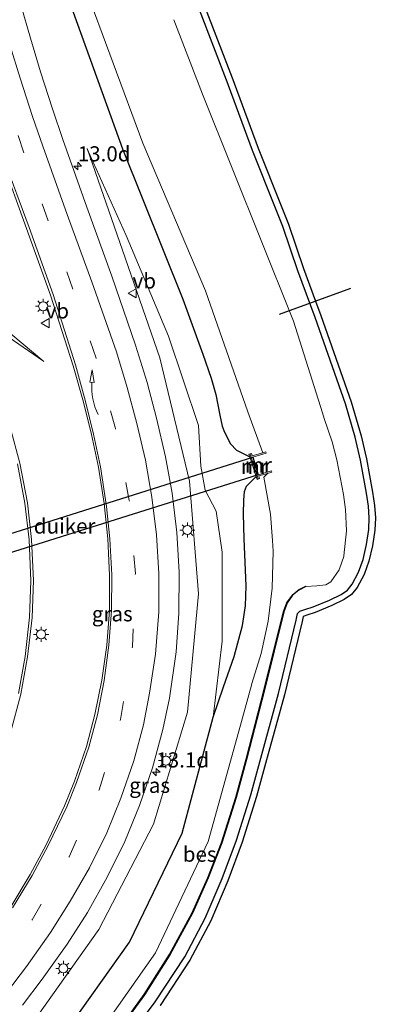
# Model space of a CAD drawing. Units: metres. Extents: x 106986 to 110008, y 474998 to 478219.
# Drawn here: x 108635 to 108694, y 476185 to 476348 of the extents above; entities that cross this region are included whole.
import ezdxf
from ezdxf.enums import TextEntityAlignment as Align

# ---------------------------------------------------------------- set-up
doc = ezdxf.new("R2010")
doc.units = ezdxf.units.M
doc.linetypes.add('VW-3-9_STREEP', pattern=[12, 3, -9])
doc.layers.get('0').update_dxf_attribs({"lineweight": 25})
for name, color, linetype, lineweight in [('B-ME-AM-KILOMETR-S-B1', 7, 'Continuous', 18), ('B-ME-GW-INSTEEKWATERGANG-L-B1', 10, 'Continuous', 25), ('B-ME-GW-KRUINLIJN-L-B1', 93, 'Continuous', 18), ('B-ME-GW-TEENLIJN-L-B1', 93, 'Continuous', 18), ('B-ME-IE-GRASLAND-GV-B6', 93, 'Continuous', 18), ('B-ME-IE-MEUBILAIR_WEGMEUBILAIR-LICHTMAST-S-B1', 8, 'Continuous', 18), ('B-ME-KG-KADASTRAAL-OPNAMEDTMGRENS-L-B1', 10, 'Continuous', 25), ('B-ME-KW-DUIKER-GV-B6', 10, 'Continuous', 25), ('B-ME-KW-DUIKER-L-B1', 10, 'Continuous', 25), ('B-ME-MW-MUUR-GV-B6', 8, 'IE-TERREINAFSCHEIDING-KUNSTMATIG', 18), ('B-ME-MW-MUUR-L-B1', 8, 'IE-TERREINAFSCHEIDING-KUNSTMATIG', 18), ('B-ME-OB-BESCHOEIING-GV-B6', 10, 'Continuous', 25), ('B-ME-OG-WATER-GV-B6', 153, 'Continuous', 18), ('B-ME-VH-VERH_SOORT-BITUMEN-GV-B6', 8, 'IE-TERREINAFSCHEIDING-NATUURLIJK-HOUTWAL', 18), ('B-ME-VW-MARKERING-39STREEP-015-L-B1', 255, 'VW-3-9_STREEP', 18), ('B-ME-VW-MARKERING-PIJLVERDRIJF750-S-B1', 7, 'Continuous', 18), ('B-ME-VW-MARKERING-STREEP-015-L-B1', 7, 'Continuous', 18), ('B-ME-VW-MEUBILAIR_WEGMEUBILAIR-VERKEERSBORD-S-B1', 8, 'Continuous', 18)]:
    doc.layers.add(name, color=color, linetype=linetype, lineweight=lineweight)
doc.styles.add('NLCS-ISO', font='NLCS-ISO.TTF')
doc.linetypes.add('IE-TERREINAFSCHEIDING-KUNSTMATIG', pattern='A,4,[82,NLCS.SHX,S=0.75,R=90,X=0,Y=0],4,-2', length=10)
doc.linetypes.add('IE-TERREINAFSCHEIDING-NATUURLIJK-HOUTWAL', pattern='A,7,-1.5,[67,NLCS.SHX,S=0.75,R=45,X=0,Y=0],-1.5,7,-1.5,[70,NLCS.SHX,S=0.75,R=0,X=0,Y=0],-1.5', length=20)

# ---------------------------------------------------------------- blocks, each defined once
blk = doc.blocks.new('verkeersbord')
for p, q in [((0, 0.75), (-0.75, -0.625)), ((0.75, -0.625), (0, 0.75)), ((-0.75, -0.625), (0.75, -0.625))]:
    blk.add_line(p, q)
blk = doc.blocks.new('hecto')
for p, q in [((0, 0.625), (-0.625, 0)), ((0, -0.625), (0, 0.625)), ((-0.625, 0), (0.625, 0)), ((0.625, 0), (0, -0.625))]:
    blk.add_line(p, q)
blk = doc.blocks.new('pijlvr')
for p, q in [((5.53, 0.37, 0.1), (5.37, -0.37, 0.1)), ((5.45, 0, 0.1), (5.45, 0, 0.1)), ((5.45, 0, 0.1), (5.45, 0, 0.1)), ((7.45, -0.45, 0.1), (5.53, 0.37, 0.1)), ((5.37, -0.37, 0.1), (7.45, -0.45, 0.1))]:
    blk.add_line(p, q)
blk.add_arc((2.72, -9.68, 0.1), 10.06, 74.2853, 105.7147)
blk = doc.blocks.new('lantaarnpaal')
for p, q in [((-0.75, 0), (-1.25, 0)), ((-0.88, 0.88), (-0.53, 0.53)), ((0, 0.75), (0, 1.25)), ((0.53, 0.53), (0.88, 0.88)), ((0.75, 0), (1.25, 0)), ((-0.53, -0.53), (-0.88, -0.88)), ((0, -0.75), (0, -1.25)), ((0.53, -0.53), (0.88, -0.88))]:
    blk.add_line(p, q)
blk.add_circle((0, 0), 0.75)

msp = doc.modelspace()

# ---------------------------------------------------------------- linework, layer by layer
at = {"layer": 'B-ME-GW-INSTEEKWATERGANG-L-B1'}
for points in [[(108642.153, 476353.563, -4.935), (108651.757, 476326.931, -4.837), (108661.762, 476302.038, -4.697), (108665.0683, 476292.9739, -4.73), (108666.4644, 476289.016, -4.7294), (108667.1964, 476286.3111, -4.729), (108667.8834, 476282.8514, -4.671), (108668.2772, 476281.0738, -4.641), (108668.6592, 476280.0305, -4.6149), (108669.6637, 476278.1177, -4.564), (108670.6222, 476277.0826, -4.4538), (108672.8612, 476275.9521, -4.2578)], [(108652.536, 476179.615, -4.712), (108657.153, 476185.814, -4.732), (108662.07, 476193.243, -4.714), (108665.462, 476199.678, -4.669), (108668.287, 476206.213, -4.687), (108670.616, 476212.586, -4.688), (108673.001, 476220.075, -4.712), (108674.491, 476225.511, -4.703), (108677.6105, 476236.8484, -4.638), (108680.5492, 476248.9536, -4.711), (108680.75, 476250.0721, -4.7529), (108681.1051, 476250.45, -4.772), (108681.9476, 476250.7462, -4.7572), (108683.3413, 476251.188, -4.733), (108686.0322, 476252.2758, -4.7594), (108687.9706, 476253.2144, -4.779), (108689.0008, 476253.9485, -4.7576), (108689.8081, 476254.9224, -4.7363), (108690.8646, 476256.902, -4.6981), (108691.6254, 476259.013, -4.66), (108692.1992, 476261.4633, -4.645), (108692.5569, 476263.9544, -4.63), (108692.6378, 476265.8846, -4.6185), (108692.4986, 476267.8114, -4.607), (108692.1717, 476269.9793, -4.6132), (108691.1916, 476275.4209, -4.629), (108690.324, 476279.2191, -4.6459), (108688.6788, 476284.7597, -4.671), (108683.6918, 476299.0429, -4.772), (108680.8, 476306.771, -4.787), (108678.312, 476314.102, -4.794), (108677.095, 476317.134, -4.727), (108673.302, 476326.665, -4.679), (108669.324, 476337.409, -4.61), (108669.2533, 476337.5928, -4.609), (108664.518, 476349.9, -4.543)], [(108635.7842, 476173.0506, -4.5333), (108641.9039, 476180.2808, -4.5054), (108652.9304, 476195.6959, -4.5171), (108661.6462, 476213.7044, -4.5057), (108666.7838, 476232.9239, -4.537), (108668.5059, 476237.9544, -4.616), (108670.2488, 476242.9646, -4.6567), (108671.6063, 476248.0927, -4.6974), (108672.1315, 476251.3551, -4.7227), (108672.2547, 476254.6571, -4.748), (108671.9307, 476262.3862, -4.7389), (108671.8221, 476266.525, -4.734), (108671.8751, 476268.8326, -4.541), (108671.9645, 476270.2292, -4.424), (108672.3109, 476271.1214, -4.3688), (108673.9008, 476272.7125, -4.2391)]]:
    msp.add_polyline3d(points, dxfattribs=at)
at = {"layer": 'B-ME-GW-KRUINLIJN-L-B1'}
for points in [[(108638.6568, 476291.7906, -3.9609), (108628.6699, 476298.6218, -3.7106), (108619.1534, 476312.4952, -3.7899), (108608.4764, 476322.5278, -3.8044), (108594.604, 476332.2015, -3.9525), (108581.4089, 476338.6823, -4.0268), (108566.2673, 476342.3364, -4.074), (108551.8709, 476343.7241, -4.1541), (108540.1743, 476343.2134, -4.2335), (108530.0895, 476340.8159, -4.2242), (108520.9761, 476337.8823, -4.2812), (108521.1175, 476338.7399, -4.4382)], [(108645.8734, 476326.9692, -4.361), (108651.7408, 476310.1482, -3.931), (108657.9521, 476292.3395, -3.636), (108662.8514, 476271.9422, -3.316), (108664.3499, 476253.2973, -3.127), (108662.5044, 476233.7538, -2.968), (108656.8773, 476215.2069, -2.81), (108647.8339, 476197.7637, -2.662), (108636.7622, 476182.2333, -2.724), (108631.8491, 476176.5599, -2.7363)]]:
    msp.add_polyline3d(points, dxfattribs=at)
at = {"layer": 'B-ME-GW-TEENLIJN-L-B1'}
for points in [[(108521.1175, 476338.7399, -4.4382), (108525.649, 476340.4654, -4.439), (108529.8541, 476341.8635, -4.4091), (108539.9244, 476344.0617, -4.4327), (108552.1979, 476344.8483, -4.4999), (108566.0246, 476343.6905, -4.4491), (108581.8407, 476339.8247, -4.4634), (108595.1331, 476333.6723, -4.3098), (108609.2758, 476323.4742, -4.0879), (108619.6255, 476313.5636, -4.1307), (108629.7889, 476299.1774, -4.0737), (108638.7006, 476291.7606, -3.962), (108638.6568, 476291.7906, -3.9609)], [(108645.8734, 476326.9692, -4.361), (108645.8967, 476326.9177, -4.3616), (108652.378, 476312.5653, -4.519), (108659.3665, 476295.949, -4.501), (108664.3231, 476281.1417, -4.466), (108664.7515, 476274.4346, -4.113), (108665.4645, 476270.4433, -4.037), (108667.2607, 476266.9816, -4.435), (108668.2633, 476260.2017, -4.568), (108668.2568, 476245.486, -4.524), (108666.7838, 476232.9239, -4.537)]]:
    msp.add_polyline3d(points, dxfattribs=at)
at = {"layer": 'B-ME-IE-GRASLAND-GV-B6'}
for points in [[(108645.281, 476354.357, -6.118), (108655.127, 476327.873, -6.087), (108665.483, 476303.461, -6.119), (108672.539, 476283.405, -6.113), (108675.0022, 476276.6482, -6.113), (108673.2502, 476276.1308, -5.0546), (108673.121, 476276.535, -4.9676), (108672.703, 476276.445, -4.699), (108672.8612, 476275.9521, -4.2578), (108670.6222, 476277.0826, -4.4538), (108669.6637, 476278.1177, -4.564), (108668.6592, 476280.0305, -4.6149), (108668.2772, 476281.0738, -4.641), (108667.8834, 476282.8514, -4.671), (108667.1964, 476286.3111, -4.729), (108666.4644, 476289.016, -4.7294), (108665.0683, 476292.9739, -4.73), (108661.762, 476302.038, -4.697), (108651.757, 476326.931, -4.837), (108642.153, 476353.563, -4.935)], [(108642.153, 476353.563, -4.935), (108651.757, 476326.931, -4.837), (108661.762, 476302.038, -4.697), (108665.0683, 476292.9739, -4.73), (108666.4644, 476289.016, -4.7294), (108667.1964, 476286.3111, -4.729), (108667.8834, 476282.8514, -4.671), (108668.2772, 476281.0738, -4.641), (108668.6592, 476280.0305, -4.6149), (108669.6637, 476278.1177, -4.564), (108670.6222, 476277.0826, -4.4538), (108672.8612, 476275.9521, -4.2578), (108673.9008, 476272.7125, -4.2391), (108672.3109, 476271.1214, -4.3688), (108671.9645, 476270.2292, -4.424), (108671.8751, 476268.8326, -4.541), (108671.8221, 476266.525, -4.734), (108671.9307, 476262.3862, -4.7389), (108672.2547, 476254.6571, -4.748), (108672.1315, 476251.3551, -4.7227), (108671.6063, 476248.0927, -4.6974), (108670.2488, 476242.9646, -4.6567), (108668.5059, 476237.9544, -4.616), (108666.7838, 476232.9239, -4.537), (108668.2568, 476245.486, -4.524), (108668.2633, 476260.2017, -4.568), (108667.2607, 476266.9816, -4.435), (108665.4645, 476270.4433, -4.037), (108664.7515, 476274.4346, -4.113), (108664.3231, 476281.1417, -4.466), (108659.3665, 476295.949, -4.501), (108652.378, 476312.5653, -4.519), (108645.8967, 476326.9177, -4.3616), (108645.8734, 476326.9692, -4.361), (108651.7408, 476310.1482, -3.931), (108657.9521, 476292.3395, -3.636), (108662.8514, 476271.9422, -3.316), (108664.3499, 476253.2973, -3.127), (108662.5044, 476233.7538, -2.968), (108656.8773, 476215.2069, -2.81), (108647.8339, 476197.7637, -2.662), (108636.7622, 476182.2333, -2.724)], [(108635.174, 476185.287, -2.534), (108638.45, 476189.554, -2.522), (108642.591, 476195.374, -2.492), (108645.935, 476200.6, -2.493), (108649.229, 476206.423, -2.522), (108652.153, 476212.33, -2.572), (108654.592, 476218.327, -2.634), (108656.728, 476224.559, -2.691), (108658.449, 476230.848, -2.763), (108659.532, 476236.08, -2.815), (108660.64, 476243.733, -2.887), (108661.081, 476250.112, -2.941), (108661.145, 476256.909, -3.005), (108660.761, 476263.436, -3.073), (108659.963, 476269.952, -3.145), (108658.888, 476275.966, -3.224), (108657.404, 476282.394, -3.314), (108655.81, 476288.296, -3.408), (108653.914, 476294.471, -3.511), (108649.963, 476305.874, -3.742), (108645.824, 476317.251, -4.003), (108641.871, 476328.469, -4.25), (108640.152, 476333.525, -4.341), (108638.144, 476339.689, -4.435), (108636.486, 476345.232, -4.505), (108634.933, 476350.745, -4.568)], [(108664.518, 476349.9, -4.543), (108669.2533, 476337.5928, -4.609), (108669.324, 476337.409, -4.61), (108673.302, 476326.665, -4.679), (108677.095, 476317.134, -4.727), (108678.312, 476314.102, -4.794), (108680.8, 476306.771, -4.787), (108683.6918, 476299.0429, -4.772), (108688.6788, 476284.7597, -4.671), (108690.324, 476279.2191, -4.6459), (108691.1916, 476275.4209, -4.629), (108692.1717, 476269.9793, -4.6132), (108692.4986, 476267.8114, -4.607), (108692.6378, 476265.8846, -4.6185), (108692.5569, 476263.9544, -4.63), (108692.1992, 476261.4633, -4.645), (108691.6254, 476259.013, -4.66), (108690.8646, 476256.902, -4.6981), (108689.8081, 476254.9224, -4.7363), (108689.0008, 476253.9485, -4.7576), (108687.9706, 476253.2144, -4.779), (108686.0322, 476252.2758, -4.7594), (108683.3413, 476251.188, -4.733), (108681.9476, 476250.7462, -4.7572), (108681.1051, 476250.45, -4.772), (108680.75, 476250.0721, -4.7529), (108680.5492, 476248.9536, -4.711), (108677.6105, 476236.8484, -4.638), (108674.491, 476225.511, -4.703), (108673.001, 476220.075, -4.712), (108670.616, 476212.586, -4.688), (108668.287, 476206.213, -4.687), (108665.462, 476199.678, -4.669), (108662.07, 476193.243, -4.714), (108657.153, 476185.814, -4.732), (108652.536, 476179.615, -4.712)], [(108652.536, 476179.615, -4.712), (108657.153, 476185.814, -4.732), (108662.07, 476193.243, -4.714), (108665.462, 476199.678, -4.669), (108668.287, 476206.213, -4.687), (108670.616, 476212.586, -4.688), (108673.001, 476220.075, -4.712), (108674.491, 476225.511, -4.703), (108677.6105, 476236.8484, -4.638), (108680.5492, 476248.9536, -4.711), (108680.75, 476250.0721, -4.7529), (108681.1051, 476250.45, -4.772), (108681.9476, 476250.7462, -4.7572), (108683.3413, 476251.188, -4.733), (108686.0322, 476252.2758, -4.7594), (108687.9706, 476253.2144, -4.779), (108689.0008, 476253.9485, -4.7576), (108689.8081, 476254.9224, -4.7363), (108690.8646, 476256.902, -4.6981), (108691.6254, 476259.013, -4.66), (108692.1992, 476261.4633, -4.645), (108692.5569, 476263.9544, -4.63), (108692.6378, 476265.8846, -4.6185), (108692.4986, 476267.8114, -4.607), (108692.1717, 476269.9793, -4.6132), (108691.1916, 476275.4209, -4.629), (108690.324, 476279.2191, -4.6459), (108688.6788, 476284.7597, -4.671), (108683.6918, 476299.0429, -4.772), (108680.8, 476306.771, -4.787), (108678.312, 476314.102, -4.794), (108677.095, 476317.134, -4.727), (108673.302, 476326.665, -4.679), (108669.324, 476337.409, -4.61), (108669.2533, 476337.5928, -4.609), (108664.518, 476349.9, -4.543)], [(108665.4541, 476350.2518, -4.543), (108670.1866, 476337.9518, -4.609), (108670.2596, 476337.7622, -4.61), (108674.2356, 476327.0235, -4.679), (108678.0236, 476317.5051, -4.727), (108679.2502, 476314.4492, -4.794), (108681.742, 476307.107, -4.787), (108683.7453, 476301.7531, -4.7766), (108684.6322, 476299.3829, -4.772), (108689.6308, 476285.067, -4.671), (108691.2918, 476279.473, -4.6459), (108691.9552, 476276.5689, -4.6332), (108692.1717, 476275.621, -4.629), (108693.1584, 476270.1425, -4.6132), (108693.4932, 476267.9222, -4.607), (108693.6393, 476265.8997, -4.6185), (108693.5539, 476263.8622, -4.63), (108693.1828, 476261.2779, -4.645), (108692.5858, 476258.7285, -4.66), (108691.7809, 476256.4949, -4.6981), (108690.6427, 476254.3622, -4.7363), (108689.6874, 476253.2098, -4.7576), (108688.4823, 476252.3511, -4.779), (108686.438, 476251.3612, -4.7594), (108683.6803, 476250.2464, -4.733), (108682.2646, 476249.7976, -4.7572), (108681.6798, 476249.592, -4.772), (108681.5281, 476248.7471, -4.711), (108678.5787, 476236.5977, -4.638), (108675.4553, 476225.2462, -4.703), (108673.96, 476219.791, -4.712), (108671.5625, 476212.2625, -4.688), (108669.2163, 476205.8427, -4.687), (108666.3646, 476199.2458, -4.669), (108662.9314, 476192.7326, -4.714), (108657.9716, 476185.2389, -4.732)], [(108650.942, 476180.863, -5.881), (108655.388, 476187.011, -5.898), (108659.586, 476193.619, -5.876), (108663.362, 476200.516, -5.844), (108665.944, 476206.318, -5.888), (108668.216, 476212.115, -5.889), (108670.59, 476219.613, -5.893), (108672.363, 476226.117, -5.883), (108675.2637, 476237.4591, -5.91), (108678.4839, 476250.3317, -5.883), (108679.0171, 476251.8062, -5.885), (108679.9301, 476253.0808, -5.887), (108680.9524, 476253.9338, -5.8875), (108682.1439, 476254.5279, -5.888), (108683.9665, 476254.6619, -6.05), (108685.42, 476254.8311, -6.05), (108686.2582, 476255.3061, -6.05), (108687.6287, 476257.2724, -6.05), (108687.6707, 476257.3467, -6.05), (108687.702, 476257.4262, -6.05), (108688.404, 476259.4763, -6.05), (108688.4217, 476259.5447, -6.05), (108688.432, 476259.6145, -6.05), (108688.8474, 476263.7241, -6.05), (108688.7038, 476267.2705, -6.05), (108688.3381, 476269.7282, -6.05), (108687.2633, 476275.5025, -6.05), (108686.5087, 476278.4793, -6.05), (108685.1861, 476282.3392, -6.05), (108684.8738, 476283.2507, -6.05), (108680.0686, 476298.43, -6.0711), (108679.7707, 476299.2219, -6.073), (108664.9807, 476335.9543, -6.109), (108660.2344, 476348.29, -6.083)], [(108638.6568, 476291.7906, -3.9609), (108638.7006, 476291.7606, -3.962), (108629.7889, 476299.1774, -4.0737), (108619.6255, 476313.5636, -4.1307), (108609.2758, 476323.4742, -4.0879), (108595.1331, 476333.6723, -4.3098), (108581.8407, 476339.8247, -4.4634), (108566.0246, 476343.6905, -4.4491), (108552.1979, 476344.8483, -4.4999), (108539.9244, 476344.0617, -4.4327), (108529.8541, 476341.8635, -4.4091), (108525.649, 476340.4654, -4.439), (108521.1175, 476338.7399, -4.4382), (108520.9761, 476337.8823, -4.2812), (108530.0895, 476340.8159, -4.2242), (108540.1743, 476343.2134, -4.2335), (108551.8709, 476343.7241, -4.1541), (108566.2673, 476342.3364, -4.074), (108581.4089, 476338.6823, -4.0268), (108594.604, 476332.2015, -3.9525), (108608.4764, 476322.5278, -3.8044), (108619.1534, 476312.4952, -3.7899), (108628.6699, 476298.6218, -3.7106), (108638.6568, 476291.7906, -3.9609)], [(108521.1175, 476338.7399, -4.4382), (108525.649, 476340.4654, -4.439), (108529.8541, 476341.8635, -4.4091), (108539.9244, 476344.0617, -4.4327), (108552.1979, 476344.8483, -4.4999), (108566.0246, 476343.6905, -4.4491), (108581.8407, 476339.8247, -4.4634), (108595.1331, 476333.6723, -4.3098), (108609.2758, 476323.4742, -4.0879), (108619.6255, 476313.5636, -4.1307), (108629.7889, 476299.1774, -4.0737), (108638.7006, 476291.7606, -3.962), (108638.6568, 476291.7906, -3.9609), (108628.6699, 476298.6218, -3.7106), (108619.1534, 476312.4952, -3.7899), (108608.4764, 476322.5278, -3.8044), (108594.604, 476332.2015, -3.9525), (108581.4089, 476338.6823, -4.0268), (108566.2673, 476342.3364, -4.074), (108551.8709, 476343.7241, -4.1541), (108540.1743, 476343.2134, -4.2335), (108530.0895, 476340.8159, -4.2242), (108520.9761, 476337.8823, -4.2812), (108521.1175, 476338.7399, -4.4382)], [(108636.7622, 476182.2333, -2.724), (108647.8339, 476197.7637, -2.662), (108656.8773, 476215.2069, -2.81), (108662.5044, 476233.7538, -2.968), (108664.3499, 476253.2973, -3.127), (108662.8514, 476271.9422, -3.316), (108657.9521, 476292.3395, -3.636), (108651.7408, 476310.1482, -3.931), (108645.8734, 476326.9692, -4.361)], [(108645.8734, 476326.9692, -4.361), (108645.8967, 476326.9177, -4.3616), (108652.378, 476312.5653, -4.519), (108659.3665, 476295.949, -4.501), (108664.3231, 476281.1417, -4.466), (108664.7515, 476274.4346, -4.113), (108665.4645, 476270.4433, -4.037), (108667.2607, 476266.9816, -4.435), (108668.2633, 476260.2017, -4.568), (108668.2568, 476245.486, -4.524), (108666.7838, 476232.9239, -4.537), (108661.6462, 476213.7044, -4.5057), (108652.9304, 476195.6959, -4.5171), (108641.9039, 476180.2808, -4.5054)], [(108631.676, 476325.225, -3.966), (108635.852, 476313.751, -3.929), (108639.818, 476302.692, -3.9), (108643.584, 476291.044, -3.861), (108645.3, 476285.041, -3.823), (108646.6, 476279.652, -3.801), (108647.767, 476274.264, -3.757), (108648.727, 476268.247, -3.693), (108649.299, 476262.42, -3.64), (108649.582, 476256.417, -3.529), (108649.582, 476250.553, -3.529), (108649.138, 476244.848, -3.466), (108648.329, 476239.018, -3.39), (108647.189, 476233.332, -3.338), (108645.783, 476228.038, -3.271), (108643.798, 476222.315, -3.201), (108642.154, 476218.23, -3.158), (108639.083, 476211.805, -3.075), (108636.44, 476206.88, -2.994), (108633.247, 476201.565, -2.858)], [(108633.176, 476230.326, -3.125), (108634.889, 476236.733, -3.168), (108636.026, 476242.881, -3.21), (108636.763, 476249.418, -3.247), (108636.99, 476255.509, -3.278), (108636.683, 476262.298, -3.317), (108636.014, 476268.371, -3.353), (108634.75, 476274.955, -3.388), (108633.125, 476280.908, -3.422)], [(108641.9039, 476180.2808, -4.5054), (108652.9304, 476195.6959, -4.5171), (108661.6462, 476213.7044, -4.5057), (108666.7838, 476232.9239, -4.537), (108668.5059, 476237.9544, -4.616), (108670.2488, 476242.9646, -4.6567), (108671.6063, 476248.0927, -4.6974), (108672.1315, 476251.3551, -4.7227), (108672.2547, 476254.6571, -4.748), (108671.9307, 476262.3862, -4.7389), (108671.8221, 476266.525, -4.734), (108671.8751, 476268.8326, -4.541), (108671.9645, 476270.2292, -4.424), (108672.3109, 476271.1214, -4.3688), (108673.9008, 476272.7125, -4.2391), (108674.054, 476272.235, -4.78), (108674.453, 476272.368, -5.1878), (108674.3118, 476272.8096, -5.2291), (108675.7701, 476273.2383, -6.2819)], [(108675.7701, 476273.2383, -6.2819), (108675.1786, 476272.5884, -6.05), (108676.2538, 476266.5039, -6.05), (108676.5788, 476262.1323, -6.05), (108676.7093, 476260.377, -6.05), (108676.5465, 476254.2338, -6.05), (108675.8865, 476248.8136, -6.05), (108674.7442, 476243.4725, -6.05), (108673.1927, 476238.4608, -6.05), (108673.1195, 476238.2241, -6.05), (108671.0314, 476230.617, -6.054), (108665.9443, 476212.3501, -6.034), (108657.2434, 476193.946, -6.087), (108646.42, 476178.5658, -6.07)]]:
    msp.add_polyline3d(points, dxfattribs=at)
at = {"layer": 'B-ME-KG-KADASTRAAL-OPNAMEDTMGRENS-L-B1'}
msp.add_polyline3d([(108665.4541, 476350.2518, -4.543), (108670.1866, 476337.9518, -4.609), (108670.2596, 476337.7622, -4.61), (108674.2356, 476327.0235, -4.679), (108678.0236, 476317.5051, -4.727), (108679.2502, 476314.4492, -4.794), (108681.742, 476307.107, -4.787), (108683.7453, 476301.7531, -4.7766), (108684.6322, 476299.3829, -4.772), (108689.6308, 476285.067, -4.671), (108691.2918, 476279.473, -4.6459), (108691.9552, 476276.5689, -4.6332), (108692.1717, 476275.621, -4.629), (108693.1584, 476270.1425, -4.6132), (108693.4932, 476267.9222, -4.607), (108693.6393, 476265.8997, -4.6185), (108693.5539, 476263.8622, -4.63), (108693.1828, 476261.2779, -4.645), (108692.5858, 476258.7285, -4.66), (108691.7809, 476256.4949, -4.6981), (108690.6427, 476254.3622, -4.7363), (108689.6874, 476253.2098, -4.7576), (108688.4823, 476252.3511, -4.779), (108686.438, 476251.3612, -4.7594), (108683.6803, 476250.2464, -4.733), (108682.2646, 476249.7976, -4.7572), (108681.6798, 476249.592, -4.772), (108681.5281, 476248.7471, -4.711), (108678.5787, 476236.5977, -4.638), (108675.4553, 476225.2462, -4.703), (108673.96, 476219.791, -4.712), (108671.5625, 476212.2625, -4.688), (108669.2163, 476205.8427, -4.687), (108666.3646, 476199.2458, -4.669), (108662.9314, 476192.7326, -4.714), (108657.9716, 476185.2389, -4.732)], dxfattribs=at)
at = {"layer": 'B-ME-KW-DUIKER-GV-B6'}
msp.add_polyline3d([(108674.2455, 476273.0172, -6.083), (108610.9831, 476253.1428, -6.15), (108610.0878, 476256.0357, -6.15), (108673.3157, 476275.9259, -6.112), (108674.2455, 476273.0172, -6.083)], dxfattribs=at)
at = {"layer": 'B-ME-KW-DUIKER-L-B1'}
msp.add_line((108677.774, 476299.5852, -6.6459), (108689.5892, 476303.8747, -6.6459), dxfattribs=at)
at = {"layer": 'B-ME-MW-MUUR-GV-B6'}
msp.add_polyline3d([(108675.0022, 476276.6482, -6.113), (108675.495, 476276.794, -6.1122), (108675.569, 476276.608, -6.1119), (108673.3157, 476275.9259, -6.112), (108674.2455, 476273.0172, -6.083), (108676.4231, 476273.6564, -6.0813), (108676.4843, 476273.4492, -6.0792), (108675.7701, 476273.2383, -6.2819), (108674.3118, 476272.8096, -5.2291), (108674.453, 476272.368, -5.1878), (108674.054, 476272.235, -4.78), (108673.9008, 476272.7125, -4.2391), (108672.8612, 476275.9521, -4.2578), (108672.703, 476276.445, -4.699), (108673.121, 476276.535, -4.9676), (108673.2502, 476276.1308, -5.0546), (108675.0022, 476276.6482, -6.113)], dxfattribs=at)
at = {"layer": 'B-ME-MW-MUUR-L-B1'}
msp.add_line((108672.9273, 476276.4424, -4.2235), (108674.2382, 476272.3491, -4.2235), dxfattribs=at)
at = {"layer": 'B-ME-OB-BESCHOEIING-GV-B6'}
for points in [[(108650.9021, 476180.8932, -6.031), (108655.3466, 476187.0391, -6.048), (108659.5429, 476193.6444, -6.026), (108663.3172, 476200.5382, -5.994), (108665.8979, 476206.3373, -6.038), (108668.1688, 476212.1317, -6.039), (108670.542, 476219.6271, -6.043), (108672.3147, 476226.1299, -6.033), (108675.2152, 476237.4712, -6.05), (108678.436, 476250.3463, -6.05), (108678.9724, 476251.8297, -6.05), (108679.8932, 476253.1151, -6.05), (108680.9248, 476253.976, -6.05), (108682.1216, 476254.5726, -6.05), (108682.1439, 476254.5279, -5.888)], [(108682.1439, 476254.5279, -5.888), (108680.9524, 476253.9338, -5.8875), (108679.9301, 476253.0808, -5.887), (108679.0171, 476251.8062, -5.885), (108678.4839, 476250.3317, -5.883), (108675.2637, 476237.4591, -5.91), (108672.363, 476226.117, -5.883), (108670.59, 476219.613, -5.893), (108668.216, 476212.115, -5.889), (108665.944, 476206.318, -5.888), (108663.362, 476200.516, -5.844), (108659.586, 476193.619, -5.876), (108655.388, 476187.011, -5.898), (108650.942, 476180.863, -5.881)]]:
    msp.add_polyline3d(points, dxfattribs=at)
at = {"layer": 'B-ME-OG-WATER-GV-B6'}
for points in [[(108646.42, 476178.5658, -6.07), (108657.2434, 476193.946, -6.087), (108665.9443, 476212.3501, -6.034), (108671.0314, 476230.617, -6.054), (108673.1195, 476238.2241, -6.05), (108673.1927, 476238.4608, -6.05), (108674.7442, 476243.4725, -6.05), (108675.8865, 476248.8136, -6.05), (108676.5465, 476254.2338, -6.05), (108676.7093, 476260.377, -6.05), (108676.5788, 476262.1323, -6.05), (108676.2538, 476266.5039, -6.05), (108675.1786, 476272.5884, -6.05), (108675.7701, 476273.2383, -6.2819), (108676.4843, 476273.4492, -6.0792), (108676.4231, 476273.6564, -6.0813), (108674.2455, 476273.0172, -6.083), (108673.3157, 476275.9259, -6.112), (108675.569, 476276.608, -6.1119), (108675.495, 476276.794, -6.1122), (108675.0022, 476276.6482, -6.113), (108672.539, 476283.405, -6.113), (108665.483, 476303.461, -6.119), (108655.127, 476327.873, -6.087), (108645.281, 476354.357, -6.118)], [(108660.2344, 476348.29, -6.083), (108664.9807, 476335.9543, -6.109), (108679.7707, 476299.2219, -6.073), (108680.0686, 476298.43, -6.0711), (108684.8738, 476283.2507, -6.05), (108685.1861, 476282.3392, -6.05), (108686.5087, 476278.4793, -6.05), (108687.2633, 476275.5025, -6.05), (108688.3381, 476269.7282, -6.05), (108688.7038, 476267.2705, -6.05), (108688.8474, 476263.7241, -6.05), (108688.432, 476259.6145, -6.05), (108688.4217, 476259.5447, -6.05), (108688.404, 476259.4763, -6.05), (108687.702, 476257.4262, -6.05), (108687.6707, 476257.3467, -6.05), (108687.6287, 476257.2724, -6.05), (108686.2582, 476255.3061, -6.05), (108685.42, 476254.8311, -6.05), (108683.9665, 476254.6619, -6.05), (108682.1439, 476254.5279, -5.888), (108682.1216, 476254.5726, -6.05), (108680.9248, 476253.976, -6.05), (108679.8932, 476253.1151, -6.05), (108678.9724, 476251.8297, -6.05), (108678.436, 476250.3463, -6.05), (108675.2152, 476237.4712, -6.05), (108672.3147, 476226.1299, -6.033), (108670.542, 476219.6271, -6.043), (108668.1688, 476212.1317, -6.039), (108665.8979, 476206.3373, -6.038), (108663.3172, 476200.5382, -5.994), (108659.5429, 476193.6444, -6.026), (108655.3466, 476187.0391, -6.048), (108650.9021, 476180.8932, -6.031)]]:
    msp.add_polyline3d(points, dxfattribs=at)
at = {"layer": 'B-ME-VH-VERH_SOORT-BITUMEN-GV-B6'}
for points in [[(108634.933, 476350.745, -4.568), (108636.486, 476345.232, -4.505), (108638.144, 476339.689, -4.435), (108640.152, 476333.525, -4.341), (108641.871, 476328.469, -4.25), (108645.824, 476317.251, -4.003), (108649.963, 476305.874, -3.742), (108653.914, 476294.471, -3.511), (108655.81, 476288.296, -3.408), (108657.404, 476282.394, -3.314), (108658.888, 476275.966, -3.224), (108659.963, 476269.952, -3.145), (108660.761, 476263.436, -3.073), (108661.145, 476256.909, -3.005), (108661.081, 476250.112, -2.941), (108660.64, 476243.733, -2.887), (108659.532, 476236.08, -2.815), (108658.449, 476230.848, -2.763), (108656.728, 476224.559, -2.691), (108654.592, 476218.327, -2.634), (108652.153, 476212.33, -2.572), (108649.229, 476206.423, -2.522), (108645.935, 476200.6, -2.493), (108642.591, 476195.374, -2.492), (108638.45, 476189.554, -2.522), (108635.174, 476185.287, -2.534)], [(108633.247, 476201.565, -2.858), (108636.44, 476206.88, -2.994), (108639.083, 476211.805, -3.075), (108642.154, 476218.23, -3.158), (108643.798, 476222.315, -3.201), (108645.783, 476228.038, -3.271), (108647.189, 476233.332, -3.338), (108648.329, 476239.018, -3.39), (108649.138, 476244.848, -3.466), (108649.582, 476250.553, -3.529), (108649.582, 476256.417, -3.529), (108649.299, 476262.42, -3.64), (108648.727, 476268.247, -3.693), (108647.767, 476274.264, -3.757), (108646.6, 476279.652, -3.801), (108645.3, 476285.041, -3.823), (108643.584, 476291.044, -3.861), (108639.818, 476302.692, -3.9), (108635.852, 476313.751, -3.929), (108631.676, 476325.225, -3.966)], [(108633.125, 476280.908, -3.422), (108634.75, 476274.955, -3.388), (108636.014, 476268.371, -3.353), (108636.683, 476262.298, -3.317), (108636.99, 476255.509, -3.278), (108636.763, 476249.418, -3.247), (108636.026, 476242.881, -3.21), (108634.889, 476236.733, -3.168), (108633.176, 476230.326, -3.125)]]:
    msp.add_polyline3d(points, dxfattribs=at)
at = {"layer": 'B-ME-VW-MARKERING-39STREEP-015-L-B1'}
msp.add_polyline3d([(108624.4882, 476183.1245, -2.5342), (108629.745, 476189.565, -2.617), (108636.772, 476199.388, -2.747), (108642.902, 476209.838, -2.88), (108647.896, 476220.898, -2.996), (108651.435, 476232.555, -3.133), (108653.394, 476244.526, -3.257), (108653.879, 476256.684, -3.382), (108652.872, 476268.781, -3.491), (108650.575, 476280.676, -3.622), (108647.365, 476292.315, -3.728), (108643.525, 476303.735, -3.837), (108639.436, 476315.012, -3.944), (108635.412, 476326.283, -4.07), (108631.604, 476337.583, -4.159), (108628.229, 476348.996, -4.252), (108625.39, 476360.55, -4.326), (108623.291, 476372.202, -4.387), (108621.913, 476383.98, -4.455), (108621.277, 476395.806, -4.497), (108621.496, 476407.66, -4.542), (108622.349, 476419.455, -4.561), (108624.068, 476431.334, -4.586), (108626.483, 476442.928, -4.604)], dxfattribs=at)
at = {"layer": 'B-ME-VW-MARKERING-STREEP-015-L-B1'}
for points in [[(108632.535, 476187.316, -2.568), (108635.864, 476191.666, -2.582), (108639.808, 476197.289, -2.614), (108643.106, 476202.492, -2.643), (108646.285, 476208.007, -2.678), (108649.155, 476213.804, -2.735), (108651.481, 476219.505, -2.794), (108653.632, 476225.708, -2.859), (108655.222, 476231.625, -2.926), (108656.246, 476236.858, -2.981), (108657.222, 476243.338, -3.041), (108657.758, 476250.329, -3.105), (108657.775, 476256.673, -3.165), (108657.395, 476263.076, -3.234), (108656.593, 476269.313, -3.298), (108655.539, 476275.409, -3.373), (108654.15, 476281.492, -3.448), (108652.542, 476287.453, -3.527), (108650.733, 476293.343, -3.605), (108646.671, 476304.903, -3.782), (108642.555, 476316.058, -3.963), (108638.531, 476327.369, -4.138), (108636.853, 476332.27, -4.208), (108634.781, 476338.636, -4.286), (108633.094, 476344.138, -4.341)], [(108632.06, 476325.39, -3.967), (108636.276, 476313.889, -3.919), (108640.243, 476302.847, -3.891), (108643.956, 476291.212, -3.842), (108645.64, 476285.134, -3.81), (108646.97, 476279.74, -3.777), (108648.108, 476274.309, -3.731), (108649.117, 476267.742, -3.668), (108649.659, 476262.434, -3.623), (108649.977, 476256.465, -3.557), (108649.912, 476250.565, -3.503), (108649.47, 476244.831, -3.437), (108648.714, 476238.969, -3.371), (108647.603, 476233.295, -3.304), (108646.162, 476227.931, -3.248), (108644.132, 476222.095, -3.177), (108642.519, 476218.071, -3.135), (108639.414, 476211.667, -3.055), (108636.757, 476206.747, -2.969), (108633.539, 476201.367, -2.852)], [(108634.335, 476274.829, -3.401), (108635.587, 476268.291, -3.364), (108636.293, 476262.23, -3.333), (108636.561, 476255.471, -3.295), (108636.355, 476249.441, -3.258), (108635.64, 476242.923, -3.226), (108634.509, 476236.808, -3.176)]]:
    msp.add_polyline3d(points, dxfattribs=at)

# ---------------------------------------------------------------- block references
at = {"layer": 'B-ME-AM-KILOMETR-S-B1', "rotation": 90}
for p in [(108644.336, 476324.071, -4.231), (108657.351, 476223.815, -2.779)]:
    msp.add_blockref('hecto', p, dxfattribs=at)
at = {"layer": 'B-ME-IE-MEUBILAIR_WEGMEUBILAIR-LICHTMAST-S-B1', "rotation": 90}
for p in [(108638.61, 476300.88, -3.9265), (108662.51, 476263.86, -3.1781), (108638.27, 476246.6, -3.2657), (108658.94, 476225.72, -2.8346), (108641.96, 476191.35, -2.6216)]:
    msp.add_blockref('lantaarnpaal', p, dxfattribs=at)
at = {"layer": 'B-ME-VW-MARKERING-PIJLVERDRIJF750-S-B1', "rotation": 101}
msp.add_blockref('pijlvr', (108647.729, 476282.958, -3.735), dxfattribs=at)
at = {"layer": 'B-ME-VW-MEUBILAIR_WEGMEUBILAIR-VERKEERSBORD-S-B1', "rotation": 90}
for p in [(108653.416, 476303.041, -3.748), (108639.002, 476298.092, -4.058)]:
    msp.add_blockref('verkeersbord', p, dxfattribs=at)

# ---------------------------------------------------------------- texts
at = {"layer": 'B-ME-AM-KILOMETR-S-B1', "ltscale": 0.2, "style": 'NLCS-ISO'}
for s, p in [('13.0d', (108644.336, 476324.071, -4.231)), ('13.1d', (108657.351, 476223.815, -2.779))]:
    msp.add_text(s, height=2.5, dxfattribs=at).set_placement(p, align=Align.BOTTOM_LEFT)
at = {"layer": 'B-ME-IE-GRASLAND-GV-B6', "ltscale": 0.2, "style": 'NLCS-ISO'}
for p in [(108650.0562, 476250.0099), (108656.24675, 476221.6378)]:
    msp.add_text('gras', height=2.5, dxfattribs=at).set_placement(p, align=Align.MIDDLE_CENTER)
at = {"layer": 'B-ME-KW-DUIKER-GV-B6', "ltscale": 0.2, "style": 'NLCS-ISO'}
msp.add_text('duiker', height=2.5, dxfattribs=at).set_placement((108642.16392, 476264.53193), align=Align.MIDDLE_CENTER)
at = {"layer": 'B-ME-MW-MUUR-GV-B6', "ltscale": 0.2, "style": 'NLCS-ISO'}
msp.add_text('mr', height=2.5, dxfattribs=at).set_placement((108674.26517, 476274.62029), align=Align.MIDDLE_CENTER)
at = {"layer": 'B-ME-MW-MUUR-L-B1', "ltscale": 0.2, "style": 'NLCS-ISO'}
msp.add_text('mr', height=2.5, dxfattribs=at).set_placement((108673.58275, 476274.39575), align=Align.MIDDLE_CENTER)
at = {"layer": 'B-ME-OB-BESCHOEIING-GV-B6', "ltscale": 0.2, "style": 'NLCS-ISO'}
msp.add_text('bes', height=2.5, dxfattribs=at).set_placement((108664.53355, 476210.24917), align=Align.MIDDLE_CENTER)
at = {"layer": 'B-ME-VW-MEUBILAIR_WEGMEUBILAIR-VERKEERSBORD-S-B1', "ltscale": 0.2, "style": 'NLCS-ISO'}
for p in [(108653.416, 476303.041, -3.748), (108639.002, 476298.092, -4.058)]:
    msp.add_text('vb', height=2.5, dxfattribs=at).set_placement(p, align=Align.BOTTOM_LEFT)

doc.saveas('drawing.dxf')
